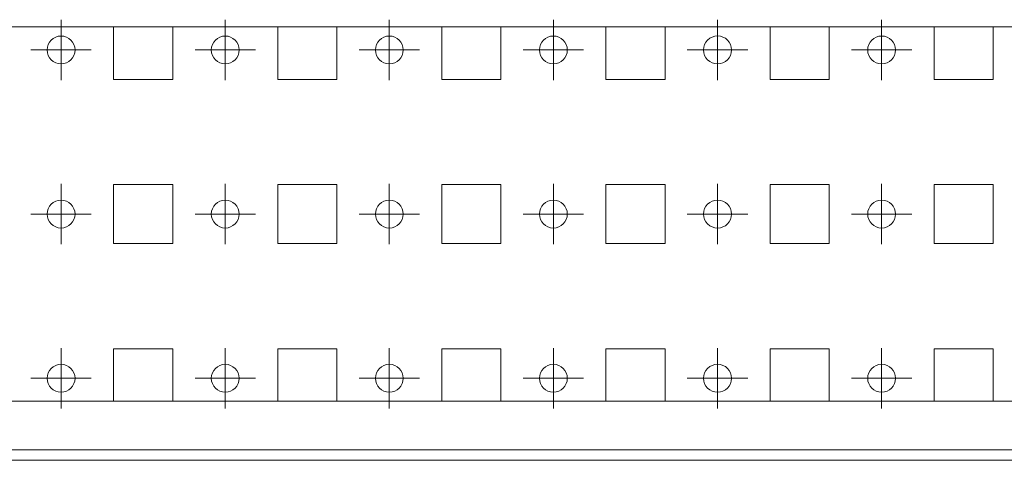
# Model space of a CAD drawing. Units: millimetres. Extents: x 23601 to 25819, y 38686 to 39181.
# Drawn here: x 24230 to 24380, y 38863 to 38930 of the extents above; entities that cross this region are included whole.
import ezdxf

# ---------------------------------------------------------------- set-up
doc = ezdxf.new("R2010")
doc.units = ezdxf.units.MM

# ---------------------------------------------------------------- blocks, each defined once
blk = doc.blocks.new('SW_CENTERMARKSYMBOL_25')
at = {"color": 0, "linetype": 'Continuous', "lineweight": 0}
for p, q in [((0, 0.5), (0, 0.92)), ((0, 0), (0, 0.5)), ((-0.5, 0), (-0.92, 0)), ((0, 0), (-0.5, 0)), ((0, 0), (0, -0.5)), ((0, 0), (0.5, 0)), ((0.5, 0), (0.92, 0)), ((0, -0.5), (0, -0.92))]:
    blk.add_line(p, q, dxfattribs=at)
blk = doc.blocks.new('SW_CENTERMARKSYMBOL_26')
at = {"color": 0, "linetype": 'Continuous', "lineweight": 0}
for p, q in [((0, 0.5), (0, 0.92)), ((0, 0), (0, 0.5)), ((-0.5, 0), (-0.92, 0)), ((0, 0), (-0.5, 0)), ((0, 0), (0, -0.5)), ((0, 0), (0.5, 0)), ((0.5, 0), (0.92, 0)), ((0, -0.5), (0, -0.92))]:
    blk.add_line(p, q, dxfattribs=at)
blk = doc.blocks.new('SW_CENTERMARKSYMBOL_27')
at = {"color": 0, "linetype": 'Continuous', "lineweight": 0}
for p, q in [((0, 0.5), (0, 0.92)), ((0, 0), (0, 0.5)), ((-0.5, 0), (-0.92, 0)), ((0, 0), (-0.5, 0)), ((0, 0), (0, -0.5)), ((0, 0), (0.5, 0)), ((0.5, 0), (0.92, 0)), ((0, -0.5), (0, -0.92))]:
    blk.add_line(p, q, dxfattribs=at)
blk = doc.blocks.new('SW_CENTERMARKSYMBOL_28')
at = {"color": 0, "linetype": 'Continuous', "lineweight": 0}
for p, q in [((0, 0.5), (0, 0.92)), ((0, 0), (0, 0.5)), ((-0.5, 0), (-0.92, 0)), ((0, 0), (-0.5, 0)), ((0, 0), (0, -0.5)), ((0, 0), (0.5, 0)), ((0.5, 0), (0.92, 0)), ((0, -0.5), (0, -0.92))]:
    blk.add_line(p, q, dxfattribs=at)
blk = doc.blocks.new('SW_CENTERMARKSYMBOL_29')
at = {"color": 0, "linetype": 'Continuous', "lineweight": 0}
for p, q in [((0, 0.5), (0, 0.92)), ((0, 0), (0, 0.5)), ((-0.5, 0), (-0.92, 0)), ((0, 0), (-0.5, 0)), ((0, 0), (0, -0.5)), ((0, 0), (0.5, 0)), ((0.5, 0), (0.92, 0)), ((0, -0.5), (0, -0.92))]:
    blk.add_line(p, q, dxfattribs=at)
blk = doc.blocks.new('SW_CENTERMARKSYMBOL_30')
at = {"color": 0, "linetype": 'Continuous', "lineweight": 0}
for p, q in [((0, 0.5), (0, 0.92)), ((0, 0), (0, 0.5)), ((-0.5, 0), (-0.92, 0)), ((0, 0), (-0.5, 0)), ((0, 0), (0, -0.5)), ((0, 0), (0.5, 0)), ((0.5, 0), (0.92, 0)), ((0, -0.5), (0, -0.92))]:
    blk.add_line(p, q, dxfattribs=at)
blk = doc.blocks.new('SW_CENTERMARKSYMBOL_106')
at = {"color": 0, "linetype": 'Continuous', "lineweight": 0}
for p, q in [((0, 0.5), (0, 0.92)), ((0, 0), (0, 0.5)), ((-0.5, 0), (-0.92, 0)), ((0, 0), (-0.5, 0)), ((0, 0), (0, -0.5)), ((0, 0), (0.5, 0)), ((0.5, 0), (0.92, 0)), ((0, -0.5), (0, -0.92))]:
    blk.add_line(p, q, dxfattribs=at)
blk = doc.blocks.new('SW_CENTERMARKSYMBOL_107')
at = {"color": 0, "linetype": 'Continuous', "lineweight": 0}
for p, q in [((0, 0.5), (0, 0.92)), ((0, 0), (0, 0.5)), ((-0.5, 0), (-0.92, 0)), ((0, 0), (-0.5, 0)), ((0, 0), (0, -0.5)), ((0, 0), (0.5, 0)), ((0.5, 0), (0.92, 0)), ((0, -0.5), (0, -0.92))]:
    blk.add_line(p, q, dxfattribs=at)
blk = doc.blocks.new('SW_CENTERMARKSYMBOL_108')
at = {"color": 0, "linetype": 'Continuous', "lineweight": 0}
for p, q in [((0, 0.5), (0, 0.92)), ((0, 0), (0, 0.5)), ((-0.5, 0), (-0.92, 0)), ((0, 0), (-0.5, 0)), ((0, 0), (0, -0.5)), ((0, 0), (0.5, 0)), ((0.5, 0), (0.92, 0)), ((0, -0.5), (0, -0.92))]:
    blk.add_line(p, q, dxfattribs=at)
blk = doc.blocks.new('SW_CENTERMARKSYMBOL_109')
at = {"color": 0, "linetype": 'Continuous', "lineweight": 0}
for p, q in [((0, 0.5), (0, 0.92)), ((0, 0), (0, 0.5)), ((-0.5, 0), (-0.92, 0)), ((0, 0), (-0.5, 0)), ((0, 0), (0, -0.5)), ((0, 0), (0.5, 0)), ((0.5, 0), (0.92, 0)), ((0, -0.5), (0, -0.92))]:
    blk.add_line(p, q, dxfattribs=at)
blk = doc.blocks.new('SW_CENTERMARKSYMBOL_110')
at = {"color": 0, "linetype": 'Continuous', "lineweight": 0}
for p, q in [((0, 0.5), (0, 0.92)), ((0, 0), (0, 0.5)), ((-0.5, 0), (-0.92, 0)), ((0, 0), (-0.5, 0)), ((0, 0), (0, -0.5)), ((0, 0), (0.5, 0)), ((0.5, 0), (0.92, 0)), ((0, -0.5), (0, -0.92))]:
    blk.add_line(p, q, dxfattribs=at)
blk = doc.blocks.new('SW_CENTERMARKSYMBOL_111')
at = {"color": 0, "linetype": 'Continuous', "lineweight": 0}
for p, q in [((0, 0.5), (0, 0.92)), ((0, 0), (0, 0.5)), ((-0.5, 0), (-0.92, 0)), ((0, 0), (-0.5, 0)), ((0, 0), (0, -0.5)), ((0, 0), (0.5, 0)), ((0.5, 0), (0.92, 0)), ((0, -0.5), (0, -0.92))]:
    blk.add_line(p, q, dxfattribs=at)
blk = doc.blocks.new('SW_CENTERMARKSYMBOL_217')
at = {"color": 0, "linetype": 'Continuous', "lineweight": 0}
for p, q in [((0, 0.5), (0, 0.92)), ((0, 0), (0, 0.5)), ((-0.5, 0), (-0.92, 0)), ((0, 0), (-0.5, 0)), ((0, 0), (0, -0.5)), ((0, 0), (0.5, 0)), ((0.5, 0), (0.92, 0)), ((0, -0.5), (0, -0.92))]:
    blk.add_line(p, q, dxfattribs=at)
blk = doc.blocks.new('SW_CENTERMARKSYMBOL_218')
at = {"color": 0, "linetype": 'Continuous', "lineweight": 0}
for p, q in [((0, 0.5), (0, 0.92)), ((0, 0), (0, 0.5)), ((-0.5, 0), (-0.92, 0)), ((0, 0), (-0.5, 0)), ((0, 0), (0, -0.5)), ((0, 0), (0.5, 0)), ((0.5, 0), (0.92, 0)), ((0, -0.5), (0, -0.92))]:
    blk.add_line(p, q, dxfattribs=at)
blk = doc.blocks.new('SW_CENTERMARKSYMBOL_219')
at = {"color": 0, "linetype": 'Continuous', "lineweight": 0}
for p, q in [((0, 0.5), (0, 0.92)), ((0, 0), (0, 0.5)), ((-0.5, 0), (-0.92, 0)), ((0, 0), (-0.5, 0)), ((0, 0), (0, -0.5)), ((0, 0), (0.5, 0)), ((0.5, 0), (0.92, 0)), ((0, -0.5), (0, -0.92))]:
    blk.add_line(p, q, dxfattribs=at)
blk = doc.blocks.new('SW_CENTERMARKSYMBOL_220')
at = {"color": 0, "linetype": 'Continuous', "lineweight": 0}
for p, q in [((0, 0.5), (0, 0.92)), ((0, 0), (0, 0.5)), ((-0.5, 0), (-0.92, 0)), ((0, 0), (-0.5, 0)), ((0, 0), (0, -0.5)), ((0, 0), (0.5, 0)), ((0.5, 0), (0.92, 0)), ((0, -0.5), (0, -0.92))]:
    blk.add_line(p, q, dxfattribs=at)
blk = doc.blocks.new('SW_CENTERMARKSYMBOL_221')
at = {"color": 0, "linetype": 'Continuous', "lineweight": 0}
for p, q in [((0, 0.5), (0, 0.92)), ((0, 0), (0, 0.5)), ((-0.5, 0), (-0.92, 0)), ((0, 0), (-0.5, 0)), ((0, 0), (0, -0.5)), ((0, 0), (0.5, 0)), ((0.5, 0), (0.92, 0)), ((0, -0.5), (0, -0.92))]:
    blk.add_line(p, q, dxfattribs=at)
blk = doc.blocks.new('SW_CENTERMARKSYMBOL_222')
at = {"color": 0, "linetype": 'Continuous', "lineweight": 0}
for p, q in [((0, 0.5), (0, 0.92)), ((0, 0), (0, 0.5)), ((-0.5, 0), (-0.92, 0)), ((0, 0), (-0.5, 0)), ((0, 0), (0, -0.5)), ((0, 0), (0.5, 0)), ((0.5, 0), (0.92, 0)), ((0, -0.5), (0, -0.92))]:
    blk.add_line(p, q, dxfattribs=at)

msp = doc.modelspace()

# ---------------------------------------------------------------- linework, layer by layer
at = {"color": 7, "linetype": 'Continuous', "lineweight": 15}
for p, q in [((25670.57, 38928.93), (23627.57, 38928.93)), ((24244.57, 38920.93), (24244.57, 38928.93)), ((24253.57, 38928.93), (24253.57, 38920.93)), ((24269.57, 38920.93), (24269.57, 38928.93)), ((24278.57, 38928.93), (24278.57, 38920.93)), ((24294.57, 38920.93), (24294.57, 38928.93)), ((24303.57, 38928.93), (24303.57, 38920.93)), ((24319.57, 38920.93), (24319.57, 38928.93)), ((24328.57, 38928.93), (24328.57, 38920.93)), ((24344.57, 38920.93), (24344.57, 38928.93)), ((24353.57, 38928.93), (24353.57, 38920.93)), ((24369.57, 38920.93), (24369.57, 38928.93)), ((24378.57, 38928.93), (24378.57, 38920.93)), ((24253.57, 38920.93), (24244.57, 38920.93)), ((24278.57, 38920.93), (24269.57, 38920.93)), ((24303.57, 38920.93), (24294.57, 38920.93)), ((24328.57, 38920.93), (24319.57, 38920.93)), ((24353.57, 38920.93), (24344.57, 38920.93)), ((24378.57, 38920.93), (24369.57, 38920.93)), ((24244.57, 38904.93), (24253.57, 38904.93)), ((24244.57, 38895.93), (24244.57, 38904.93)), ((24253.57, 38904.93), (24253.57, 38895.93)), ((24269.57, 38904.93), (24278.57, 38904.93)), ((24269.57, 38895.93), (24269.57, 38904.93)), ((24278.57, 38904.93), (24278.57, 38895.93)), ((24294.57, 38904.93), (24303.57, 38904.93)), ((24294.57, 38895.93), (24294.57, 38904.93)), ((24303.57, 38904.93), (24303.57, 38895.93)), ((24319.57, 38904.93), (24328.57, 38904.93)), ((24319.57, 38895.93), (24319.57, 38904.93)), ((24328.57, 38904.93), (24328.57, 38895.93)), ((24344.57, 38904.93), (24353.57, 38904.93)), ((24344.57, 38895.93), (24344.57, 38904.93)), ((24353.57, 38904.93), (24353.57, 38895.93)), ((24369.57, 38904.93), (24378.57, 38904.93)), ((24369.57, 38895.93), (24369.57, 38904.93)), ((24378.57, 38904.93), (24378.57, 38895.93)), ((24253.57, 38895.93), (24244.57, 38895.93)), ((24278.57, 38895.93), (24269.57, 38895.93)), ((24303.57, 38895.93), (24294.57, 38895.93)), ((24328.57, 38895.93), (24319.57, 38895.93)), ((24353.57, 38895.93), (24344.57, 38895.93)), ((24378.57, 38895.93), (24369.57, 38895.93)), ((24244.57, 38871.93), (24244.57, 38879.93)), ((24244.57, 38879.93), (24253.57, 38879.93)), ((24253.57, 38879.93), (24253.57, 38871.93)), ((24269.57, 38871.93), (24269.57, 38879.93)), ((24269.57, 38879.93), (24278.57, 38879.93)), ((24278.57, 38879.93), (24278.57, 38871.93)), ((24294.57, 38871.93), (24294.57, 38879.93)), ((24294.57, 38879.93), (24303.57, 38879.93)), ((24303.57, 38879.93), (24303.57, 38871.93)), ((24319.57, 38871.93), (24319.57, 38879.93)), ((24319.57, 38879.93), (24328.57, 38879.93)), ((24328.57, 38879.93), (24328.57, 38871.93)), ((24344.57, 38871.93), (24344.57, 38879.93)), ((24344.57, 38879.93), (24353.57, 38879.93)), ((24353.57, 38879.93), (24353.57, 38871.93)), ((24369.57, 38871.93), (24369.57, 38879.93)), ((24369.57, 38879.93), (24378.57, 38879.93)), ((24378.57, 38879.93), (24378.57, 38871.93)), ((23627.57, 38871.93), (25670.57, 38871.93)), ((25673.57, 38864.53), (23624.57, 38864.53)), ((25673.57, 38862.93), (23624.57, 38862.93))]:
    msp.add_line(p, q, dxfattribs=at)
for centre, radius in [((24236.57, 38925.43), 2.12), ((24261.57, 38925.43), 2.12), ((24286.57, 38925.43), 2.12), ((24311.57, 38925.43), 2.12), ((24336.57, 38925.43), 2.13), ((24361.57, 38925.43), 2.12), ((24236.57, 38900.43), 2.12), ((24261.57, 38900.43), 2.12), ((24286.57, 38900.43), 2.12), ((24311.57, 38900.43), 2.12), ((24336.57, 38900.43), 2.13), ((24361.57, 38900.43), 2.12), ((24236.57, 38875.43), 2.12), ((24261.57, 38875.43), 2.12), ((24286.57, 38875.43), 2.12), ((24311.57, 38875.43), 2.12), ((24336.57, 38875.43), 2.13), ((24361.57, 38875.43), 2.12)]:
    msp.add_circle(centre, radius, dxfattribs=at)

# ---------------------------------------------------------------- block references
at = {"color": 7, "linetype": 'Continuous', "lineweight": 0, "xscale": 5, "yscale": 5, "zscale": 5}
for name, p in [('SW_CENTERMARKSYMBOL_222', (24236.57, 38925.43)), ('SW_CENTERMARKSYMBOL_221', (24261.57, 38925.43)), ('SW_CENTERMARKSYMBOL_220', (24286.57, 38925.43)), ('SW_CENTERMARKSYMBOL_219', (24311.57, 38925.43)), ('SW_CENTERMARKSYMBOL_218', (24336.57, 38925.43)), ('SW_CENTERMARKSYMBOL_217', (24361.57, 38925.43)), ('SW_CENTERMARKSYMBOL_25', (24236.57, 38900.43)), ('SW_CENTERMARKSYMBOL_26', (24261.57, 38900.43)), ('SW_CENTERMARKSYMBOL_27', (24286.57, 38900.43)), ('SW_CENTERMARKSYMBOL_28', (24311.57, 38900.43)), ('SW_CENTERMARKSYMBOL_29', (24336.57, 38900.43)), ('SW_CENTERMARKSYMBOL_30', (24361.57, 38900.43)), ('SW_CENTERMARKSYMBOL_106', (24236.57, 38875.43)), ('SW_CENTERMARKSYMBOL_107', (24261.57, 38875.43)), ('SW_CENTERMARKSYMBOL_108', (24286.57, 38875.43)), ('SW_CENTERMARKSYMBOL_109', (24311.57, 38875.43)), ('SW_CENTERMARKSYMBOL_110', (24336.57, 38875.43)), ('SW_CENTERMARKSYMBOL_111', (24361.57, 38875.43))]:
    msp.add_blockref(name, p, dxfattribs=at)

doc.saveas('drawing.dxf')
